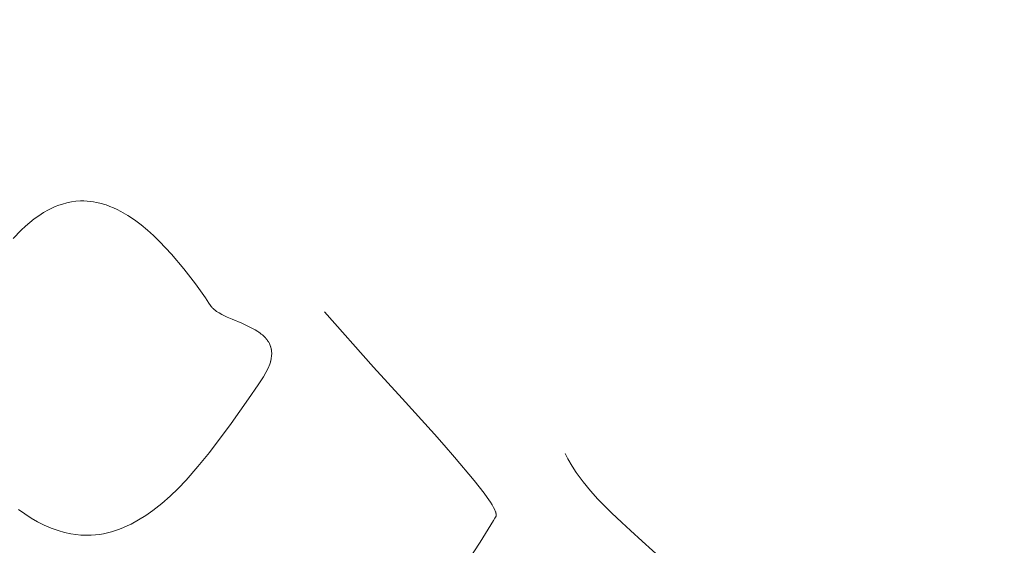
# Model space of a CAD drawing. Units: millimetres. Extents: x 15922 to 64292, y -6793 to 6833.
# Drawn here: x 60418 to 60475, y 952 to 982 of the extents above; entities that cross this region are included whole.
import ezdxf

# ---------------------------------------------------------------- set-up
doc = ezdxf.new("R2010")
doc.units = ezdxf.units.MM
doc.header["$MEASUREMENT"] = 0
doc.layers.add('Layer 1', color=7, linetype='Continuous', lineweight=0)
doc.styles.get("Standard").update_dxf_attribs({"font": 'TT0246M.TTF'})
doc.dimstyles.get("Standard").update_dxf_attribs({"dimtxt": 320, "dimasz": 240, "dimexe": 0.18, "dimexo": 0.0625, "dimgap": 160, "dimtad": 1, "dimdec": 0, "dimlfac": 0.1, "dimrnd": 5, "dimdsep": 46, "dimtxsty": 'Standard', "dimcen": 0, "dimse1": 1, "dimse2": 1, "dimadec": 0, "dimazin": 0, "dimtfac": 1, "dimtdec": 0, "dimtofl": 0, "dimtmove": 1, "dimatfit": 3, "dimfxl": 1, "dimtolj": 1, "dimtzin": 0, "dimarcsym": 0})

# ---------------------------------------------------------------- blocks, each defined once
blk = doc.blocks.new('*D45')
at = {"color": 0, "lineweight": -2, "transparency": 16777216}
blk.add_line((51264.57, 4782.698), (63367.159, 4782.698), dxfattribs=at)
at = {"color": 0, "transparency": 16777216}
for points in [[(51264.57, 4822.698), (51264.57, 4742.698), (51024.57, 4782.698)], [(63367.159, 4822.698), (63367.159, 4742.698), (63607.159, 4782.698)]]:
    blk.add_solid(points, dxfattribs=at)
at = {"layer": 'Defpoints', "color": 0, "transparency": 16777216}
for p in [(63607.159, 4782.698), (51024.57, 312.399), (63607.159, -4419.34)]:
    blk.add_point(p, dxfattribs=at)
at = {"color": 0, "transparency": 16777216, "insert": (57315.865, 5106.781), "char_height": 320, "attachment_point": 5}
blk.add_mtext('\\A1;1260', dxfattribs=at)

msp = doc.modelspace()

# ---------------------------------------------------------------- linework, layer by layer
at = {"layer": 'Layer 1'}
for points in [[(60418.403, 953.989, 0), (60418.76, 953.737, 0), (60419.127, 953.501, 0), (60419.501, 953.286, 0), (60419.882, 953.093, 0), (60420.274, 952.923, 0), (60420.674, 952.776, 0), (60421.036, 952.675, 0), (60421.4, 952.593, 0), (60421.697, 952.55, 0), (60421.988, 952.522, 0), (60422.279, 952.512, 0), (60422.578, 952.516, 0), (60422.816, 952.53, 0), (60423.052, 952.557, 0), (60423.287, 952.596, 0), (60423.519, 952.647, 0), (60423.75, 952.708, 0), (60423.978, 952.778, 0), (60424.204, 952.86, 0), (60424.427, 952.948, 0), (60424.649, 953.048, 0), (60424.869, 953.153, 0), (60425.298, 953.389, 0), (60425.716, 953.651, 0), (60426.123, 953.936, 0), (60426.626, 954.339, 0), (60427.105, 954.761, 0), (60427.569, 955.204, 0), (60428.025, 955.677, 0), (60428.707, 956.448, 0), (60429.364, 957.251, 0), (60430.613, 958.925, 0), (60431.609, 960.348, 0), (60432.153, 961.141, 0), (60432.464, 961.608, 0), (60432.605, 961.846, 0), (60432.736, 962.106, 0), (60432.826, 962.337, 0), (60432.863, 962.448, 0), (60432.871, 962.475, 0), (60432.879, 962.503, 0), (60432.879, 962.503, 0), (60432.879, 962.503, 0), (60432.879, 962.503, 0), (60432.879, 962.505, 0), (60432.88, 962.505, 0), (60432.88, 962.505, 0), (60432.88, 962.505, 0), (60432.88, 962.507, 0), (60432.88, 962.507, 0), (60432.88, 962.507, 0), (60432.88, 962.507, 0), (60432.88, 962.507, 0), (60432.88, 962.509, 0), (60432.88, 962.509, 0), (60432.88, 962.509, 0), (60432.88, 962.509, 0), (60432.88, 962.511, 0), (60432.88, 962.511, 0), (60432.88, 962.511, 0), (60432.88, 962.511, 0), (60432.881, 962.511, 0), (60432.881, 962.512, 0), (60432.88, 962.512, 0), (60432.881, 962.512, 0), (60432.881, 962.512, 0), (60432.881, 962.514, 0), (60432.881, 962.514, 0), (60432.882, 962.514, 0), (60432.881, 962.514, 0), (60432.882, 962.514, 0), (60432.882, 962.516, 0), (60432.882, 962.516, 0), (60432.882, 962.516, 0), (60432.882, 962.516, 0), (60432.882, 962.518, 0), (60432.882, 962.518, 0), (60432.882, 962.518, 0), (60432.882, 962.518, 0), (60432.883, 962.518, 0), (60432.883, 962.52, 0), (60432.883, 962.52, 0), (60432.883, 962.52, 0), (60432.883, 962.52, 0), (60432.883, 962.522, 0), (60432.884, 962.522, 0), (60432.884, 962.522, 0), (60432.884, 962.522, 0), (60432.884, 962.522, 0), (60432.884, 962.524, 0), (60432.884, 962.524, 0), (60432.884, 962.524, 0), (60432.884, 962.524, 0), (60432.884, 962.526, 0), (60432.884, 962.526, 0), (60432.885, 962.526, 0), (60432.885, 962.526, 0), (60432.885, 962.526, 0), (60432.885, 962.528, 0), (60432.885, 962.528, 0), (60432.885, 962.528, 0), (60432.886, 962.528, 0), (60432.886, 962.53, 0), (60432.886, 962.53, 0), (60432.886, 962.53, 0), (60432.893, 962.557, 0), (60432.906, 962.614, 0), (60432.917, 962.671, 0), (60432.932, 962.788, 0), (60432.937, 962.848, 0), (60432.939, 962.911, 0), (60432.939, 962.975, 0), (60432.937, 963.042, 0), (60432.919, 963.173, 0), (60432.919, 963.173, 0), (60432.919, 963.173, 0), (60432.918, 963.173, 0), (60432.918, 963.173, 0), (60432.918, 963.173, 0), (60432.918, 963.173, 0), (60432.918, 963.175, 0), (60432.918, 963.175, 0), (60432.918, 963.175, 0), (60432.918, 963.175, 0), (60432.918, 963.175, 0), (60432.918, 963.175, 0), (60432.918, 963.175, 0), (60432.918, 963.175, 0), (60432.918, 963.177, 0), (60432.918, 963.177, 0), (60432.918, 963.177, 0), (60432.918, 963.177, 0), (60432.918, 963.177, 0), (60432.918, 963.177, 0), (60432.918, 963.177, 0), (60432.918, 963.177, 0), (60432.918, 963.179, 0), (60432.918, 963.179, 0), (60432.918, 963.179, 0), (60432.918, 963.179, 0), (60432.918, 963.179, 0), (60432.918, 963.179, 0), (60432.918, 963.179, 0), (60432.918, 963.179, 0), (60432.918, 963.179, 0), (60432.918, 963.18, 0), (60432.918, 963.18, 0), (60432.917, 963.18, 0), (60432.918, 963.18, 0), (60432.917, 963.18, 0), (60432.917, 963.182, 0), (60432.917, 963.182, 0), (60432.917, 963.182, 0), (60432.917, 963.182, 0), (60432.917, 963.182, 0), (60432.917, 963.182, 0), (60432.917, 963.182, 0), (60432.917, 963.182, 0), (60432.917, 963.182, 0), (60432.917, 963.184, 0), (60432.917, 963.184, 0), (60432.916, 963.184, 0), (60432.917, 963.184, 0), (60432.916, 963.184, 0), (60432.917, 963.184, 0), (60432.916, 963.184, 0), (60432.916, 963.184, 0), (60432.916, 963.186, 0), (60432.916, 963.186, 0), (60432.916, 963.186, 0), (60432.916, 963.186, 0), (60432.916, 963.186, 0), (60432.916, 963.186, 0), (60432.916, 963.186, 0), (60432.916, 963.186, 0), (60432.916, 963.186, 0), (60432.916, 963.188, 0), (60432.916, 963.188, 0), (60432.916, 963.188, 0), (60432.916, 963.188, 0), (60432.916, 963.188, 0), (60432.916, 963.188, 0), (60432.916, 963.188, 0), (60432.916, 963.188, 0), (60432.916, 963.19, 0), (60432.915, 963.19, 0), (60432.916, 963.19, 0), (60432.915, 963.19, 0), (60432.916, 963.19, 0), (60432.916, 963.19, 0), (60432.916, 963.19, 0), (60432.915, 963.19, 0), (60432.915, 963.19, 0), (60432.915, 963.192, 0), (60432.916, 963.192, 0), (60432.915, 963.192, 0), (60432.915, 963.192, 0), (60432.915, 963.192, 0), (60432.915, 963.192, 0), (60432.915, 963.192, 0), (60432.915, 963.192, 0), (60432.915, 963.194, 0), (60432.915, 963.194, 0), (60432.915, 963.194, 0), (60432.914, 963.194, 0), (60432.915, 963.194, 0), (60432.914, 963.194, 0), (60432.914, 963.194, 0), (60432.914, 963.194, 0), (60432.914, 963.194, 0), (60432.914, 963.196, 0), (60432.914, 963.196, 0), (60432.914, 963.196, 0), (60432.914, 963.196, 0), (60432.914, 963.196, 0), (60432.914, 963.196, 0), (60432.914, 963.196, 0), (60432.914, 963.196, 0), (60432.914, 963.198, 0), (60432.914, 963.198, 0), (60432.914, 963.198, 0), (60432.914, 963.198, 0), (60432.914, 963.198, 0), (60432.914, 963.198, 0), (60432.914, 963.198, 0), (60432.914, 963.198, 0), (60432.914, 963.198, 0), (60432.913, 963.2, 0), (60432.914, 963.2, 0), (60432.913, 963.2, 0), (60432.914, 963.2, 0), (60432.914, 963.2, 0), (60432.913, 963.2, 0), (60432.913, 963.2, 0), (60432.914, 963.2, 0), (60432.913, 963.202, 0), (60432.914, 963.202, 0), (60432.913, 963.202, 0), (60432.913, 963.202, 0), (60432.91, 963.216, 0), (60432.91, 963.216, 0), (60432.91, 963.218, 0), (60432.91, 963.218, 0), (60432.91, 963.218, 0), (60432.91, 963.218, 0), (60432.91, 963.218, 0), (60432.91, 963.218, 0), (60432.91, 963.218, 0), (60432.91, 963.218, 0), (60432.91, 963.218, 0), (60432.91, 963.22, 0), (60432.91, 963.22, 0), (60432.91, 963.22, 0), (60432.909, 963.22, 0), (60432.909, 963.22, 0), (60432.909, 963.22, 0), (60432.909, 963.22, 0), (60432.909, 963.22, 0), (60432.909, 963.221, 0), (60432.909, 963.221, 0), (60432.909, 963.221, 0), (60432.909, 963.221, 0), (60432.909, 963.221, 0), (60432.909, 963.221, 0), (60432.908, 963.221, 0), (60432.908, 963.221, 0), (60432.909, 963.221, 0), (60432.909, 963.221, 0), (60432.908, 963.223, 0), (60432.908, 963.223, 0), (60432.908, 963.223, 0), (60432.908, 963.223, 0), (60432.908, 963.223, 0), (60432.908, 963.223, 0), (60432.908, 963.223, 0), (60432.908, 963.223, 0), (60432.908, 963.225, 0), (60432.908, 963.225, 0), (60432.908, 963.225, 0), (60432.908, 963.225, 0), (60432.908, 963.225, 0), (60432.908, 963.225, 0), (60432.908, 963.225, 0), (60432.908, 963.225, 0), (60432.908, 963.225, 0), (60432.908, 963.227, 0), (60432.908, 963.227, 0), (60432.908, 963.227, 0), (60432.908, 963.227, 0), (60432.907, 963.227, 0), (60432.908, 963.227, 0), (60432.908, 963.227, 0), (60432.908, 963.227, 0), (60432.908, 963.227, 0), (60432.907, 963.229, 0), (60432.907, 963.229, 0), (60432.908, 963.229, 0), (60432.907, 963.229, 0), (60432.907, 963.229, 0), (60432.907, 963.229, 0), (60432.907, 963.229, 0), (60432.907, 963.229, 0), (60432.907, 963.229, 0), (60432.907, 963.231, 0), (60432.892, 963.286, 0), (60432.884, 963.313, 0), (60432.884, 963.313, 0), (60432.884, 963.313, 0), (60432.884, 963.315, 0), (60432.884, 963.315, 0), (60432.884, 963.315, 0), (60432.884, 963.315, 0), (60432.884, 963.315, 0), (60432.884, 963.315, 0), (60432.884, 963.315, 0), (60432.883, 963.317, 0), (60432.883, 963.317, 0), (60432.883, 963.317, 0), (60432.883, 963.317, 0), (60432.883, 963.317, 0), (60432.883, 963.317, 0), (60432.883, 963.317, 0), (60432.883, 963.319, 0), (60432.882, 963.319, 0), (60432.882, 963.319, 0), (60432.882, 963.319, 0), (60432.882, 963.319, 0), (60432.882, 963.319, 0), (60432.882, 963.319, 0), (60432.882, 963.319, 0), (60432.882, 963.319, 0), (60432.882, 963.321, 0), (60432.882, 963.321, 0), (60432.88, 963.327, 0), (60432.88, 963.327, 0), (60432.88, 963.327, 0), (60432.88, 963.329, 0), (60432.88, 963.329, 0), (60432.88, 963.329, 0), (60432.88, 963.329, 0), (60432.88, 963.329, 0), (60432.88, 963.329, 0), (60432.88, 963.329, 0), (60432.88, 963.331, 0), (60432.88, 963.331, 0), (60432.88, 963.331, 0), (60432.88, 963.331, 0), (60432.88, 963.331, 0), (60432.879, 963.331, 0), (60432.879, 963.331, 0), (60432.879, 963.331, 0), (60432.879, 963.331, 0), (60432.879, 963.333, 0), (60432.879, 963.333, 0), (60432.879, 963.333, 0), (60432.879, 963.333, 0), (60432.879, 963.333, 0), (60432.879, 963.333, 0), (60432.879, 963.335, 0), (60432.876, 963.341, 0), (60432.856, 963.397, 0), (60432.806, 963.516, 0), (60432.767, 963.583, 0), (60432.765, 963.587, 0), (60432.764, 963.589, 0), (60432.763, 963.589, 0), (60432.763, 963.591, 0), (60432.762, 963.593, 0), (60432.761, 963.593, 0), (60432.761, 963.595, 0), (60432.76, 963.595, 0), (60432.759, 963.596, 0), (60432.759, 963.596, 0), (60432.758, 963.598, 0), (60432.757, 963.598, 0), (60432.757, 963.6, 0), (60432.756, 963.6, 0), (60432.756, 963.602, 0), (60432.755, 963.602, 0), (60432.755, 963.604, 0), (60432.754, 963.604, 0), (60432.754, 963.606, 0), (60432.754, 963.608, 0), (60432.753, 963.608, 0), (60432.752, 963.608, 0), (60432.752, 963.61, 0), (60432.751, 963.612, 0), (60432.75, 963.612, 0), (60432.749, 963.614, 0), (60432.749, 963.614, 0), (60432.748, 963.616, 0), (60432.747, 963.616, 0), (60432.725, 963.649, 0), (60432.714, 963.665, 0), (60432.714, 963.667, 0), (60432.713, 963.667, 0), (60432.713, 963.669, 0), (60432.712, 963.669, 0), (60432.711, 963.671, 0), (60432.711, 963.671, 0), (60432.71, 963.673, 0), (60432.709, 963.673, 0), (60432.708, 963.675, 0), (60432.708, 963.675, 0), (60432.707, 963.677, 0), (60432.706, 963.677, 0), (60432.705, 963.679, 0), (60432.705, 963.679, 0), (60432.704, 963.68, 0), (60432.703, 963.68, 0), (60432.703, 963.682, 0), (60432.702, 963.682, 0), (60432.701, 963.684, 0), (60432.7, 963.684, 0), (60432.699, 963.686, 0), (60432.699, 963.686, 0), (60432.698, 963.688, 0), (60432.697, 963.688, 0), (60432.696, 963.69, 0), (60432.696, 963.69, 0), (60432.695, 963.692, 0), (60432.694, 963.692, 0), (60432.693, 963.694, 0), (60432.693, 963.694, 0), (60432.692, 963.696, 0), (60432.691, 963.696, 0), (60432.691, 963.698, 0), (60432.69, 963.698, 0), (60432.689, 963.7, 0), (60432.688, 963.7, 0), (60432.688, 963.702, 0), (60432.687, 963.702, 0), (60432.686, 963.704, 0), (60432.685, 963.704, 0), (60432.684, 963.706, 0), (60432.684, 963.706, 0), (60432.683, 963.708, 0), (60432.682, 963.71, 0), (60432.681, 963.71, 0), (60432.681, 963.712, 0), (60432.68, 963.712, 0), (60432.679, 963.714, 0), (60432.679, 963.714, 0), (60432.677, 963.714, 0), (60432.677, 963.716, 0), (60432.676, 963.718, 0), (60432.675, 963.718, 0), (60432.675, 963.718, 0), (60432.674, 963.72, 0), (60432.673, 963.721, 0), (60432.672, 963.721, 0), (60432.672, 963.723, 0), (60432.672, 963.723, 0), (60432.671, 963.725, 0), (60432.67, 963.725, 0), (60432.67, 963.725, 0), (60432.669, 963.727, 0), (60432.668, 963.729, 0), (60432.667, 963.729, 0), (60432.666, 963.729, 0), (60432.666, 963.731, 0), (60432.665, 963.733, 0), (60432.664, 963.733, 0), (60432.663, 963.733, 0), (60432.662, 963.735, 0), (60432.662, 963.737, 0), (60432.661, 963.737, 0), (60432.66, 963.737, 0), (60432.659, 963.739, 0), (60432.658, 963.739, 0), (60432.658, 963.741, 0), (60432.657, 963.741, 0), (60432.656, 963.743, 0), (60432.655, 963.745, 0), (60432.63, 963.774, 0), (60432.618, 963.79, 0), (60432.617, 963.79, 0), (60432.616, 963.792, 0), (60432.615, 963.792, 0), (60432.614, 963.794, 0), (60432.613, 963.794, 0), (60432.613, 963.796, 0), (60432.611, 963.796, 0), (60432.611, 963.798, 0), (60432.61, 963.798, 0), (60432.609, 963.8, 0), (60432.608, 963.8, 0), (60432.607, 963.802, 0), (60432.607, 963.802, 0), (60432.606, 963.804, 0), (60432.605, 963.804, 0), (60432.604, 963.805, 0), (60432.603, 963.805, 0), (60432.603, 963.807, 0), (60432.602, 963.807, 0), (60432.601, 963.807, 0), (60432.6, 963.809, 0), (60432.599, 963.811, 0), (60432.599, 963.811, 0), (60432.597, 963.811, 0), (60432.597, 963.813, 0), (60432.595, 963.813, 0), (60432.595, 963.815, 0), (60432.594, 963.815, 0), (60432.593, 963.817, 0), (60432.593, 963.817, 0), (60432.591, 963.819, 0), (60432.59, 963.819, 0), (60432.59, 963.821, 0), (60432.589, 963.821, 0), (60432.589, 963.823, 0), (60432.588, 963.823, 0), (60432.587, 963.825, 0), (60432.586, 963.825, 0), (60432.586, 963.827, 0), (60432.585, 963.827, 0), (60432.584, 963.827, 0), (60432.583, 963.829, 0), (60432.582, 963.829, 0), (60432.581, 963.831, 0), (60432.58, 963.831, 0), (60432.58, 963.833, 0), (60432.578, 963.833, 0), (60432.578, 963.835, 0), (60432.521, 963.893, 0), (60432.463, 963.948, 0), (60432.402, 964.003, 0), (60432.339, 964.055, 0), (60432.272, 964.108, 0), (60432.204, 964.157, 0), (60432.134, 964.206, 0), (60431.99, 964.296, 0), (60431.84, 964.382, 0), (60431.535, 964.538, 0), (60431.228, 964.677, 0), (60430.673, 964.907, 0), (60430.375, 965.034, 0), (60430.221, 965.104, 0), (60430.068, 965.182, 0), (60429.919, 965.268, 0), (60429.846, 965.313, 0), (60429.775, 965.36, 0), (60429.707, 965.411, 0), (60429.64, 965.464, 0), (60429.578, 965.518, 0), (60429.547, 965.548, 0), (60429.517, 965.577, 0), (60429.494, 965.606, 0), (60429.494, 965.606, 0), (60429.494, 965.606, 0), (60429.494, 965.606, 0), (60429.494, 965.606, 0), (60429.494, 965.606, 0), (60429.493, 965.606, 0), (60429.493, 965.606, 0), (60429.493, 965.606, 0), (60429.493, 965.606, 0), (60429.493, 965.606, 0), (60429.493, 965.606, 0), (60429.492, 965.606, 0), (60429.492, 965.608, 0), (60429.492, 965.608, 0), (60429.492, 965.608, 0), (60429.492, 965.608, 0), (60429.492, 965.608, 0), (60429.492, 965.608, 0), (60429.492, 965.608, 0), (60429.492, 965.608, 0), (60429.492, 965.608, 0), (60429.492, 965.608, 0), (60429.491, 965.608, 0), (60429.491, 965.608, 0), (60429.492, 965.608, 0), (60429.491, 965.608, 0), (60429.492, 965.608, 0), (60429.491, 965.608, 0), (60429.49, 965.608, 0), (60429.491, 965.608, 0), (60429.491, 965.61, 0), (60429.491, 965.61, 0), (60429.49, 965.61, 0), (60429.49, 965.61, 0), (60429.49, 965.61, 0), (60429.49, 965.61, 0), (60429.49, 965.61, 0), (60429.49, 965.61, 0), (60429.49, 965.61, 0), (60429.49, 965.61, 0), (60429.49, 965.61, 0), (60429.49, 965.61, 0), (60429.49, 965.61, 0), (60429.49, 965.61, 0), (60429.49, 965.61, 0), (60429.49, 965.61, 0), (60429.489, 965.612, 0), (60429.489, 965.61, 0), (60429.489, 965.612, 0), (60429.489, 965.612, 0), (60429.489, 965.612, 0), (60429.489, 965.612, 0), (60429.489, 965.612, 0), (60429.489, 965.612, 0), (60429.488, 965.612, 0), (60429.488, 965.612, 0), (60429.488, 965.612, 0), (60429.488, 965.612, 0), (60429.488, 965.612, 0), (60429.488, 965.612, 0), (60429.488, 965.612, 0), (60429.488, 965.612, 0), (60429.488, 965.612, 0), (60429.488, 965.614, 0), (60429.488, 965.614, 0), (60429.488, 965.614, 0), (60429.487, 965.614, 0), (60429.487, 965.614, 0), (60429.487, 965.614, 0), (60429.487, 965.614, 0), (60429.487, 965.614, 0), (60429.487, 965.614, 0), (60429.487, 965.614, 0), (60429.487, 965.614, 0), (60429.487, 965.614, 0), (60429.486, 965.614, 0), (60429.486, 965.614, 0), (60429.486, 965.614, 0), (60429.486, 965.614, 0), (60429.486, 965.614, 0), (60429.486, 965.616, 0), (60429.486, 965.616, 0), (60429.486, 965.616, 0), (60429.486, 965.616, 0), (60429.486, 965.616, 0), (60429.486, 965.616, 0), (60429.486, 965.616, 0), (60429.485, 965.616, 0), (60429.485, 965.616, 0), (60429.485, 965.616, 0), (60429.486, 965.616, 0), (60429.485, 965.616, 0), (60429.485, 965.616, 0), (60429.485, 965.616, 0), (60429.484, 965.616, 0), (60429.485, 965.616, 0), (60429.485, 965.616, 0), (60429.484, 965.616, 0), (60429.484, 965.618, 0), (60429.484, 965.618, 0), (60429.484, 965.618, 0), (60429.484, 965.618, 0), (60429.484, 965.618, 0), (60429.484, 965.618, 0), (60429.484, 965.618, 0), (60429.484, 965.618, 0), (60429.484, 965.618, 0), (60429.484, 965.618, 0), (60429.483, 965.618, 0), (60429.483, 965.618, 0), (60429.483, 965.618, 0), (60429.484, 965.618, 0), (60429.483, 965.618, 0), (60429.483, 965.62, 0), (60429.482, 965.62, 0), (60429.483, 965.62, 0), (60429.482, 965.62, 0), (60429.483, 965.62, 0), (60429.482, 965.62, 0), (60429.482, 965.62, 0), (60429.482, 965.62, 0), (60429.482, 965.62, 0), (60429.482, 965.62, 0), (60429.482, 965.62, 0), (60429.482, 965.62, 0), (60429.482, 965.62, 0), (60429.482, 965.62, 0), (60429.481, 965.62, 0), (60429.482, 965.62, 0), (60429.482, 965.62, 0), (60429.482, 965.62, 0), (60429.481, 965.622, 0), (60429.481, 965.622, 0), (60429.481, 965.622, 0), (60429.481, 965.622, 0), (60429.481, 965.622, 0), (60429.481, 965.622, 0), (60429.481, 965.622, 0), (60429.481, 965.622, 0), (60429.48, 965.622, 0), (60429.48, 965.622, 0), (60429.48, 965.622, 0), (60429.48, 965.622, 0), (60429.48, 965.622, 0), (60429.48, 965.622, 0), (60429.48, 965.622, 0), (60429.48, 965.622, 0), (60429.48, 965.624, 0), (60429.48, 965.624, 0), (60429.48, 965.624, 0), (60429.48, 965.624, 0), (60429.48, 965.624, 0), (60429.479, 965.624, 0), (60429.479, 965.624, 0), (60429.479, 965.624, 0), (60429.479, 965.624, 0), (60429.479, 965.624, 0), (60429.479, 965.624, 0), (60429.479, 965.624, 0), (60429.479, 965.624, 0), (60429.479, 965.624, 0), (60429.479, 965.624, 0), (60429.478, 965.624, 0), (60429.478, 965.624, 0), (60429.478, 965.626, 0), (60429.478, 965.626, 0), (60429.478, 965.626, 0), (60429.478, 965.626, 0), (60429.478, 965.626, 0), (60429.478, 965.626, 0), (60429.478, 965.626, 0), (60429.478, 965.626, 0), (60429.478, 965.626, 0), (60429.477, 965.626, 0), (60429.478, 965.626, 0), (60429.477, 965.626, 0), (60429.477, 965.626, 0), (60429.477, 965.626, 0), (60429.477, 965.626, 0), (60429.477, 965.626, 0), (60429.477, 965.628, 0), (60429.476, 965.628, 0), (60429.477, 965.628, 0), (60429.477, 965.628, 0), (60429.476, 965.628, 0), (60429.476, 965.628, 0), (60429.476, 965.628, 0), (60429.476, 965.628, 0), (60429.476, 965.628, 0), (60429.476, 965.628, 0), (60429.476, 965.628, 0), (60429.476, 965.628, 0), (60429.476, 965.628, 0), (60429.476, 965.628, 0), (60429.476, 965.628, 0), (60429.476, 965.628, 0), (60429.475, 965.628, 0), (60429.475, 965.63, 0), (60429.476, 965.63, 0), (60429.475, 965.63, 0), (60429.475, 965.63, 0), (60429.475, 965.63, 0), (60429.474, 965.63, 0), (60429.474, 965.63, 0), (60429.474, 965.63, 0), (60429.474, 965.63, 0), (60429.474, 965.63, 0), (60429.474, 965.63, 0), (60429.474, 965.63, 0), (60429.474, 965.63, 0), (60429.474, 965.63, 0), (60429.474, 965.63, 0), (60429.474, 965.63, 0), (60429.474, 965.63, 0), (60429.474, 965.632, 0), (60429.474, 965.632, 0), (60429.474, 965.632, 0), (60429.474, 965.632, 0), (60429.474, 965.632, 0), (60429.473, 965.632, 0), (60429.473, 965.632, 0), (60429.473, 965.632, 0), (60429.473, 965.632, 0), (60429.473, 965.632, 0), (60429.473, 965.632, 0), (60429.472, 965.632, 0), (60429.472, 965.632, 0), (60429.472, 965.632, 0), (60429.472, 965.632, 0), (60429.472, 965.632, 0), (60429.472, 965.634, 0), (60429.472, 965.634, 0), (60429.472, 965.634, 0), (60429.472, 965.634, 0), (60429.472, 965.634, 0), (60429.472, 965.634, 0), (60429.472, 965.634, 0), (60429.472, 965.634, 0), (60429.471, 965.634, 0), (60429.471, 965.634, 0), (60429.471, 965.634, 0), (60429.471, 965.634, 0), (60429.471, 965.634, 0), (60429.471, 965.634, 0), (60429.47, 965.634, 0), (60429.471, 965.634, 0), (60429.47, 965.636, 0), (60429.471, 965.636, 0), (60429.47, 965.636, 0), (60429.47, 965.636, 0), (60429.47, 965.636, 0), (60429.47, 965.636, 0), (60429.47, 965.636, 0), (60429.47, 965.636, 0), (60429.47, 965.636, 0), (60429.425, 965.698, 0), (60429.339, 965.823, 0), (60429.13, 966.13, 0), (60428.555, 966.936, 0), (60427.89, 967.804, 0), (60427.195, 968.636, 0), (60426.505, 969.37, 0), (60426.162, 969.704, 0), (60425.806, 970.024, 0), (60425.441, 970.327, 0), (60425.064, 970.606, 0), (60424.676, 970.864, 0), (60424.277, 971.095, 0), (60424.072, 971.198, 0), (60423.865, 971.296, 0), (60423.654, 971.384, 0), (60423.44, 971.464, 0), (60423.073, 971.569, 0), (60422.889, 971.612, 0), (60422.701, 971.647, 0), (60422.517, 971.671, 0), (60422.336, 971.686, 0), (60422.152, 971.694, 0), (60421.967, 971.694, 0), (60421.699, 971.675, 0), (60421.44, 971.639, 0), (60421.183, 971.589, 0), (60420.92, 971.518, 0), (60420.713, 971.446, 0), (60420.514, 971.368, 0), (60420.318, 971.282, 0), (60420.119, 971.184, 0), (60419.841, 971.024, 0), (60419.572, 970.85, 0), (60419.308, 970.663, 0), (60419.051, 970.462, 0), (60418.8, 970.249, 0), (60418.557, 970.024, 0), (60418.088, 969.546, 0)], [(60443.454, 949.893, 0), (60444.907, 952.114, 0), (60445.518, 953.106, 0), (60445.674, 953.356, 0), (60445.753, 953.485, 0), (60445.82, 953.61, 0), (60445.82, 953.61, 0), (60445.82, 953.61, 0), (60445.82, 953.61, 0), (60445.82, 953.61, 0), (60445.82, 953.61, 0), (60445.82, 953.61, 0), (60445.82, 953.612, 0), (60445.82, 953.612, 0), (60445.82, 953.612, 0), (60445.82, 953.612, 0), (60445.82, 953.612, 0), (60445.82, 953.612, 0), (60445.82, 953.612, 0), (60445.82, 953.612, 0), (60445.82, 953.612, 0), (60445.82, 953.612, 0), (60445.82, 953.612, 0), (60445.82, 953.612, 0), (60445.82, 953.612, 0), (60445.82, 953.612, 0), (60445.82, 953.614, 0), (60445.821, 953.614, 0), (60445.821, 953.614, 0), (60445.821, 953.616, 0), (60445.821, 953.616, 0), (60445.821, 953.616, 0), (60445.821, 953.616, 0), (60445.821, 953.616, 0), (60445.821, 953.616, 0), (60445.821, 953.616, 0), (60445.821, 953.616, 0), (60445.821, 953.616, 0), (60445.821, 953.616, 0), (60445.821, 953.616, 0), (60445.821, 953.616, 0), (60445.821, 953.616, 0), (60445.821, 953.616, 0), (60445.821, 953.616, 0), (60445.821, 953.618, 0), (60445.821, 953.618, 0), (60445.822, 953.618, 0), (60445.821, 953.618, 0), (60445.821, 953.618, 0), (60445.821, 953.618, 0), (60445.822, 953.618, 0), (60445.821, 953.618, 0), (60445.822, 953.618, 0), (60445.821, 953.618, 0), (60445.821, 953.618, 0), (60445.822, 953.618, 0), (60445.822, 953.618, 0), (60445.821, 953.618, 0), (60445.822, 953.62, 0), (60445.822, 953.618, 0), (60445.822, 953.62, 0), (60445.822, 953.62, 0), (60445.821, 953.62, 0), (60445.822, 953.62, 0), (60445.822, 953.62, 0), (60445.822, 953.62, 0), (60445.822, 953.62, 0), (60445.822, 953.622, 0), (60445.822, 953.622, 0), (60445.822, 953.622, 0), (60445.822, 953.622, 0), (60445.822, 953.622, 0), (60445.822, 953.622, 0), (60445.822, 953.622, 0), (60445.822, 953.622, 0), (60445.822, 953.622, 0), (60445.822, 953.622, 0), (60445.822, 953.622, 0), (60445.822, 953.622, 0), (60445.822, 953.622, 0), (60445.822, 953.622, 0), (60445.822, 953.622, 0), (60445.822, 953.624, 0), (60445.822, 953.624, 0), (60445.822, 953.624, 0), (60445.822, 953.624, 0), (60445.822, 953.624, 0), (60445.822, 953.624, 0), (60445.822, 953.624, 0), (60445.822, 953.624, 0), (60445.822, 953.624, 0), (60445.822, 953.624, 0), (60445.822, 953.624, 0), (60445.822, 953.624, 0), (60445.822, 953.624, 0), (60445.822, 953.624, 0), (60445.822, 953.624, 0), (60445.822, 953.624, 0), (60445.822, 953.626, 0), (60445.822, 953.626, 0), (60445.822, 953.626, 0), (60445.822, 953.626, 0), (60445.822, 953.626, 0), (60445.822, 953.626, 0), (60445.823, 953.626, 0), (60445.823, 953.626, 0), (60445.823, 953.626, 0), (60445.823, 953.628, 0), (60445.823, 953.628, 0), (60445.823, 953.628, 0), (60445.823, 953.628, 0), (60445.823, 953.628, 0), (60445.823, 953.628, 0), (60445.823, 953.628, 0), (60445.823, 953.628, 0), (60445.823, 953.628, 0), (60445.823, 953.628, 0), (60445.823, 953.628, 0), (60445.823, 953.628, 0), (60445.823, 953.628, 0), (60445.823, 953.628, 0), (60445.823, 953.628, 0), (60445.823, 953.63, 0), (60445.823, 953.63, 0), (60445.823, 953.63, 0), (60445.823, 953.63, 0), (60445.823, 953.63, 0), (60445.823, 953.63, 0), (60445.823, 953.63, 0), (60445.823, 953.63, 0), (60445.823, 953.63, 0), (60445.823, 953.63, 0), (60445.824, 953.63, 0), (60445.824, 953.632, 0), (60445.823, 953.632, 0), (60445.823, 953.632, 0), (60445.823, 953.632, 0), (60445.823, 953.632, 0), (60445.824, 953.632, 0), (60445.824, 953.632, 0), (60445.823, 953.632, 0), (60445.823, 953.632, 0), (60445.824, 953.632, 0), (60445.824, 953.632, 0), (60445.823, 953.632, 0), (60445.824, 953.632, 0), (60445.823, 953.632, 0), (60445.824, 953.632, 0), (60445.824, 953.632, 0), (60445.824, 953.632, 0), (60445.824, 953.632, 0), (60445.824, 953.634, 0), (60445.824, 953.634, 0), (60445.824, 953.634, 0), (60445.824, 953.634, 0), (60445.824, 953.634, 0), (60445.824, 953.634, 0), (60445.824, 953.634, 0), (60445.824, 953.634, 0), (60445.824, 953.634, 0), (60445.824, 953.634, 0), (60445.824, 953.634, 0), (60445.824, 953.634, 0), (60445.824, 953.634, 0), (60445.824, 953.634, 0), (60445.824, 953.634, 0), (60445.824, 953.636, 0), (60445.824, 953.636, 0), (60445.824, 953.636, 0), (60445.824, 953.636, 0), (60445.824, 953.636, 0), (60445.824, 953.636, 0), (60445.824, 953.636, 0), (60445.824, 953.636, 0), (60445.824, 953.636, 0), (60445.824, 953.636, 0), (60445.824, 953.636, 0), (60445.824, 953.636, 0), (60445.824, 953.636, 0), (60445.824, 953.636, 0), (60445.824, 953.636, 0), (60445.824, 953.636, 0), (60445.824, 953.636, 0), (60445.824, 953.636, 0), (60445.824, 953.636, 0), (60445.824, 953.636, 0), (60445.824, 953.637, 0), (60445.824, 953.637, 0), (60445.824, 953.637, 0), (60445.824, 953.637, 0), (60445.824, 953.637, 0), (60445.824, 953.637, 0), (60445.824, 953.637, 0), (60445.824, 953.637, 0), (60445.824, 953.637, 0), (60445.824, 953.637, 0), (60445.824, 953.637, 0), (60445.824, 953.637, 0), (60445.824, 953.637, 0), (60445.824, 953.637, 0), (60445.824, 953.637, 0), (60445.824, 953.639, 0), (60445.824, 953.639, 0), (60445.825, 953.639, 0), (60445.824, 953.639, 0), (60445.824, 953.639, 0), (60445.824, 953.639, 0), (60445.824, 953.639, 0), (60445.824, 953.639, 0), (60445.824, 953.639, 0), (60445.824, 953.639, 0), (60445.824, 953.639, 0), (60445.824, 953.639, 0), (60445.824, 953.639, 0), (60445.824, 953.639, 0), (60445.825, 953.639, 0), (60445.824, 953.639, 0), (60445.824, 953.639, 0), (60445.824, 953.639, 0), (60445.824, 953.639, 0), (60445.825, 953.641, 0), (60445.824, 953.641, 0), (60445.824, 953.641, 0), (60445.825, 953.641, 0), (60445.825, 953.641, 0), (60445.824, 953.641, 0), (60445.824, 953.641, 0), (60445.824, 953.641, 0), (60445.825, 953.641, 0), (60445.825, 953.641, 0), (60445.824, 953.641, 0), (60445.824, 953.641, 0), (60445.825, 953.641, 0), (60445.825, 953.641, 0), (60445.825, 953.641, 0), (60445.825, 953.641, 0), (60445.825, 953.643, 0), (60445.825, 953.643, 0), (60445.825, 953.643, 0), (60445.825, 953.643, 0), (60445.825, 953.643, 0), (60445.825, 953.643, 0), (60445.825, 953.643, 0), (60445.825, 953.643, 0), (60445.825, 953.643, 0), (60445.825, 953.643, 0), (60445.825, 953.643, 0), (60445.825, 953.643, 0), (60445.825, 953.643, 0), (60445.825, 953.643, 0), (60445.825, 953.643, 0), (60445.825, 953.643, 0), (60445.825, 953.643, 0), (60445.825, 953.643, 0), (60445.825, 953.645, 0), (60445.825, 953.645, 0), (60445.825, 953.645, 0), (60445.825, 953.645, 0), (60445.825, 953.645, 0), (60445.825, 953.645, 0), (60445.825, 953.645, 0), (60445.825, 953.645, 0), (60445.825, 953.645, 0), (60445.825, 953.645, 0), (60445.825, 953.645, 0), (60445.825, 953.645, 0), (60445.825, 953.645, 0), (60445.825, 953.645, 0), (60445.825, 953.645, 0), (60445.825, 953.645, 0), (60445.826, 953.645, 0), (60445.825, 953.647, 0), (60445.825, 953.647, 0), (60445.825, 953.647, 0), (60445.825, 953.647, 0), (60445.825, 953.647, 0), (60445.825, 953.647, 0), (60445.825, 953.647, 0), (60445.826, 953.647, 0), (60445.825, 953.647, 0), (60445.825, 953.647, 0), (60445.825, 953.647, 0), (60445.825, 953.647, 0), (60445.826, 953.647, 0), (60445.826, 953.647, 0), (60445.825, 953.647, 0), (60445.825, 953.647, 0), (60445.826, 953.647, 0), (60445.825, 953.649, 0), (60445.826, 953.649, 0), (60445.825, 953.649, 0), (60445.825, 953.649, 0), (60445.825, 953.649, 0), (60445.826, 953.649, 0), (60445.826, 953.649, 0), (60445.825, 953.649, 0), (60445.826, 953.649, 0), (60445.825, 953.649, 0), (60445.826, 953.649, 0), (60445.826, 953.649, 0), (60445.825, 953.649, 0), (60445.826, 953.649, 0), (60445.825, 953.649, 0), (60445.826, 953.649, 0), (60445.826, 953.651, 0), (60445.826, 953.651, 0), (60445.826, 953.651, 0), (60445.826, 953.651, 0), (60445.826, 953.651, 0), (60445.826, 953.651, 0), (60445.826, 953.651, 0), (60445.826, 953.651, 0), (60445.826, 953.651, 0), (60445.826, 953.651, 0), (60445.826, 953.651, 0), (60445.826, 953.651, 0), (60445.826, 953.651, 0), (60445.826, 953.651, 0), (60445.826, 953.651, 0), (60445.826, 953.651, 0), (60445.826, 953.651, 0), (60445.826, 953.651, 0), (60445.826, 953.651, 0), (60445.826, 953.653, 0), (60445.826, 953.653, 0), (60445.826, 953.653, 0), (60445.826, 953.653, 0), (60445.826, 953.653, 0), (60445.826, 953.653, 0), (60445.826, 953.653, 0), (60445.826, 953.653, 0), (60445.826, 953.653, 0), (60445.826, 953.653, 0), (60445.826, 953.653, 0), (60445.826, 953.653, 0), (60445.826, 953.653, 0), (60445.826, 953.653, 0), (60445.826, 953.655, 0), (60445.826, 953.655, 0), (60445.826, 953.655, 0), (60445.826, 953.655, 0), (60445.826, 953.655, 0), (60445.826, 953.655, 0), (60445.826, 953.655, 0), (60445.826, 953.655, 0), (60445.826, 953.655, 0), (60445.826, 953.655, 0), (60445.826, 953.655, 0), (60445.826, 953.655, 0), (60445.826, 953.655, 0), (60445.826, 953.655, 0), (60445.826, 953.655, 0), (60445.826, 953.655, 0), (60445.826, 953.655, 0), (60445.826, 953.655, 0), (60445.826, 953.657, 0), (60445.826, 953.657, 0), (60445.826, 953.657, 0), (60445.826, 953.657, 0), (60445.826, 953.657, 0), (60445.826, 953.657, 0), (60445.826, 953.657, 0), (60445.826, 953.657, 0), (60445.826, 953.657, 0), (60445.826, 953.657, 0), (60445.826, 953.657, 0), (60445.826, 953.657, 0), (60445.826, 953.657, 0), (60445.826, 953.657, 0), (60445.826, 953.657, 0), (60445.826, 953.657, 0), (60445.826, 953.657, 0), (60445.826, 953.659, 0), (60445.826, 953.659, 0), (60445.826, 953.659, 0), (60445.826, 953.659, 0), (60445.826, 953.659, 0), (60445.826, 953.659, 0), (60445.826, 953.659, 0), (60445.826, 953.659, 0), (60445.826, 953.659, 0), (60445.826, 953.659, 0), (60445.826, 953.659, 0), (60445.826, 953.659, 0), (60445.826, 953.659, 0), (60445.826, 953.659, 0), (60445.826, 953.659, 0), (60445.826, 953.659, 0), (60445.826, 953.659, 0), (60445.826, 953.659, 0), (60445.826, 953.659, 0), (60445.826, 953.659, 0), (60445.826, 953.661, 0), (60445.826, 953.661, 0), (60445.826, 953.661, 0), (60445.826, 953.661, 0), (60445.826, 953.661, 0), (60445.826, 953.661, 0), (60445.826, 953.661, 0), (60445.826, 953.661, 0), (60445.826, 953.661, 0), (60445.826, 953.661, 0), (60445.826, 953.661, 0), (60445.826, 953.661, 0), (60445.826, 953.661, 0), (60445.826, 953.661, 0), (60445.826, 953.661, 0), (60445.826, 953.663, 0), (60445.826, 953.661, 0), (60445.826, 953.663, 0), (60445.826, 953.663, 0), (60445.826, 953.663, 0), (60445.826, 953.663, 0), (60445.827, 953.663, 0), (60445.826, 953.663, 0), (60445.826, 953.663, 0), (60445.826, 953.663, 0), (60445.826, 953.663, 0), (60445.826, 953.663, 0), (60445.826, 953.663, 0), (60445.826, 953.663, 0), (60445.826, 953.663, 0), (60445.826, 953.663, 0), (60445.826, 953.663, 0), (60445.826, 953.663, 0), (60445.826, 953.663, 0), (60445.826, 953.663, 0), (60445.827, 953.665, 0), (60445.826, 953.665, 0), (60445.826, 953.665, 0), (60445.826, 953.665, 0), (60445.826, 953.665, 0), (60445.826, 953.665, 0), (60445.826, 953.665, 0), (60445.826, 953.665, 0), (60445.826, 953.665, 0), (60445.826, 953.665, 0), (60445.826, 953.665, 0), (60445.826, 953.665, 0), (60445.826, 953.665, 0), (60445.827, 953.665, 0), (60445.826, 953.665, 0), (60445.826, 953.665, 0), (60445.826, 953.667, 0), (60445.826, 953.667, 0), (60445.826, 953.667, 0), (60445.826, 953.667, 0), (60445.826, 953.667, 0), (60445.826, 953.667, 0), (60445.826, 953.667, 0), (60445.827, 953.667, 0), (60445.826, 953.667, 0), (60445.826, 953.667, 0), (60445.826, 953.667, 0), (60445.827, 953.667, 0), (60445.826, 953.667, 0), (60445.826, 953.667, 0), (60445.826, 953.667, 0), (60445.827, 953.667, 0), (60445.826, 953.667, 0), (60445.826, 953.667, 0), (60445.827, 953.667, 0), (60445.826, 953.669, 0), (60445.826, 953.669, 0), (60445.827, 953.669, 0), (60445.826, 953.669, 0), (60445.827, 953.669, 0), (60445.826, 953.669, 0), (60445.827, 953.669, 0), (60445.826, 953.669, 0), (60445.826, 953.669, 0), (60445.826, 953.669, 0), (60445.826, 953.669, 0), (60445.827, 953.669, 0), (60445.827, 953.669, 0), (60445.827, 953.669, 0), (60445.826, 953.669, 0), (60445.826, 953.669, 0), (60445.827, 953.669, 0), (60445.826, 953.671, 0), (60445.826, 953.671, 0), (60445.826, 953.671, 0), (60445.826, 953.671, 0), (60445.826, 953.671, 0), (60445.826, 953.671, 0), (60445.827, 953.671, 0), (60445.826, 953.671, 0), (60445.826, 953.671, 0), (60445.826, 953.671, 0), (60445.827, 953.671, 0), (60445.826, 953.671, 0), (60445.826, 953.671, 0), (60445.827, 953.671, 0), (60445.826, 953.671, 0), (60445.826, 953.671, 0), (60445.827, 953.671, 0), (60445.827, 953.673, 0), (60445.827, 953.673, 0), (60445.826, 953.673, 0), (60445.827, 953.673, 0), (60445.826, 953.673, 0), (60445.826, 953.673, 0), (60445.827, 953.673, 0), (60445.827, 953.673, 0), (60445.827, 953.673, 0), (60445.827, 953.673, 0), (60445.826, 953.675, 0), (60445.827, 953.675, 0), (60445.827, 953.675, 0), (60445.826, 953.675, 0), (60445.826, 953.675, 0), (60445.826, 953.675, 0), (60445.826, 953.675, 0), (60445.827, 953.675, 0), (60445.827, 953.675, 0), (60445.827, 953.675, 0), (60445.827, 953.675, 0), (60445.827, 953.675, 0), (60445.827, 953.675, 0), (60445.827, 953.675, 0), (60445.826, 953.675, 0), (60445.826, 953.675, 0), (60445.826, 953.675, 0), (60445.827, 953.675, 0), (60445.827, 953.675, 0), (60445.827, 953.675, 0), (60445.827, 953.677, 0), (60445.827, 953.677, 0), (60445.827, 953.677, 0), (60445.826, 953.677, 0), (60445.827, 953.677, 0), (60445.826, 953.677, 0), (60445.826, 953.677, 0), (60445.827, 953.677, 0), (60445.826, 953.677, 0), (60445.827, 953.677, 0), (60445.827, 953.677, 0), (60445.826, 953.677, 0), (60445.827, 953.677, 0), (60445.827, 953.677, 0), (60445.827, 953.677, 0), (60445.827, 953.677, 0), (60445.827, 953.677, 0), (60445.827, 953.679, 0), (60445.826, 953.679, 0), (60445.826, 953.679, 0), (60445.826, 953.679, 0), (60445.826, 953.679, 0), (60445.827, 953.679, 0), (60445.827, 953.679, 0), (60445.827, 953.679, 0), (60445.827, 953.679, 0), (60445.827, 953.679, 0), (60445.827, 953.679, 0), (60445.827, 953.679, 0), (60445.827, 953.679, 0), (60445.826, 953.679, 0), (60445.826, 953.679, 0), (60445.826, 953.679, 0), (60445.827, 953.679, 0), (60445.827, 953.679, 0), (60445.827, 953.679, 0), (60445.827, 953.679, 0), (60445.827, 953.68, 0), (60445.827, 953.68, 0), (60445.827, 953.68, 0), (60445.827, 953.68, 0), (60445.827, 953.68, 0), (60445.827, 953.68, 0), (60445.826, 953.68, 0), (60445.826, 953.68, 0), (60445.827, 953.68, 0), (60445.826, 953.68, 0), (60445.827, 953.68, 0), (60445.827, 953.68, 0), (60445.827, 953.68, 0), (60445.826, 953.68, 0), (60445.827, 953.68, 0), (60445.826, 953.68, 0), (60445.827, 953.682, 0), (60445.826, 953.682, 0), (60445.827, 953.682, 0), (60445.827, 953.682, 0), (60445.827, 953.682, 0), (60445.826, 953.682, 0), (60445.827, 953.682, 0), (60445.826, 953.682, 0), (60445.827, 953.682, 0), (60445.827, 953.682, 0), (60445.826, 953.682, 0), (60445.827, 953.682, 0), (60445.826, 953.682, 0), (60445.827, 953.682, 0), (60445.827, 953.682, 0), (60445.826, 953.682, 0), (60445.827, 953.682, 0), (60445.827, 953.682, 0), (60445.827, 953.684, 0), (60445.827, 953.684, 0), (60445.827, 953.684, 0), (60445.827, 953.684, 0), (60445.827, 953.686, 0), (60445.826, 953.686, 0), (60445.826, 953.686, 0), (60445.827, 953.686, 0), (60445.826, 953.686, 0), (60445.826, 953.686, 0), (60445.827, 953.686, 0), (60445.827, 953.686, 0), (60445.827, 953.686, 0), (60445.827, 953.686, 0), (60445.827, 953.686, 0), (60445.827, 953.686, 0), (60445.826, 953.686, 0), (60445.827, 953.686, 0), (60445.826, 953.686, 0), (60445.826, 953.686, 0), (60445.826, 953.686, 0), (60445.826, 953.686, 0), (60445.826, 953.688, 0), (60445.826, 953.686, 0), (60445.827, 953.688, 0), (60445.826, 953.688, 0), (60445.827, 953.688, 0), (60445.826, 953.688, 0), (60445.826, 953.688, 0), (60445.826, 953.688, 0), (60445.826, 953.688, 0), (60445.826, 953.688, 0), (60445.826, 953.688, 0), (60445.827, 953.688, 0), (60445.826, 953.688, 0), (60445.826, 953.688, 0), (60445.826, 953.688, 0), (60445.827, 953.688, 0), (60445.826, 953.688, 0), (60445.826, 953.688, 0), (60445.826, 953.69, 0), (60445.826, 953.69, 0), (60445.826, 953.69, 0), (60445.826, 953.69, 0), (60445.826, 953.69, 0), (60445.827, 953.69, 0), (60445.826, 953.69, 0), (60445.826, 953.69, 0), (60445.826, 953.69, 0), (60445.826, 953.69, 0), (60445.826, 953.69, 0), (60445.826, 953.69, 0), (60445.826, 953.69, 0), (60445.826, 953.69, 0), (60445.826, 953.69, 0), (60445.826, 953.69, 0), (60445.826, 953.69, 0), (60445.826, 953.692, 0), (60445.826, 953.692, 0), (60445.826, 953.692, 0), (60445.826, 953.692, 0), (60445.826, 953.692, 0), (60445.826, 953.692, 0), (60445.826, 953.692, 0), (60445.826, 953.692, 0), (60445.826, 953.692, 0), (60445.826, 953.692, 0), (60445.827, 953.692, 0), (60445.827, 953.692, 0), (60445.826, 953.692, 0), (60445.826, 953.692, 0), (60445.826, 953.692, 0), (60445.826, 953.692, 0), (60445.826, 953.692, 0), (60445.826, 953.692, 0), (60445.826, 953.694, 0), (60445.826, 953.694, 0), (60445.826, 953.694, 0), (60445.826, 953.694, 0), (60445.826, 953.694, 0), (60445.826, 953.694, 0), (60445.826, 953.694, 0), (60445.827, 953.694, 0), (60445.826, 953.694, 0), (60445.826, 953.694, 0), (60445.826, 953.694, 0), (60445.826, 953.694, 0), (60445.826, 953.694, 0), (60445.826, 953.694, 0), (60445.826, 953.694, 0), (60445.826, 953.694, 0), (60445.826, 953.694, 0), (60445.826, 953.694, 0), (60445.826, 953.694, 0), (60445.824, 953.721, 0), (60445.824, 953.721, 0), (60445.824, 953.721, 0), (60445.824, 953.721, 0), (60445.824, 953.721, 0), (60445.824, 953.723, 0), (60445.824, 953.723, 0), (60445.824, 953.723, 0), (60445.824, 953.723, 0), (60445.824, 953.723, 0), (60445.824, 953.723, 0), (60445.824, 953.723, 0), (60445.824, 953.723, 0), (60445.824, 953.723, 0), (60445.824, 953.723, 0), (60445.824, 953.723, 0), (60445.824, 953.723, 0), (60445.824, 953.723, 0), (60445.824, 953.725, 0), (60445.824, 953.725, 0), (60445.824, 953.725, 0), (60445.824, 953.725, 0), (60445.824, 953.725, 0), (60445.823, 953.725, 0), (60445.824, 953.725, 0), (60445.824, 953.725, 0), (60445.824, 953.725, 0), (60445.824, 953.725, 0), (60445.824, 953.725, 0), (60445.823, 953.725, 0), (60445.823, 953.725, 0), (60445.824, 953.725, 0), (60445.824, 953.725, 0), (60445.823, 953.725, 0), (60445.824, 953.725, 0), (60445.823, 953.725, 0), (60445.823, 953.725, 0), (60445.823, 953.727, 0), (60445.823, 953.727, 0), (60445.823, 953.727, 0), (60445.823, 953.727, 0), (60445.823, 953.727, 0), (60445.823, 953.727, 0), (60445.824, 953.727, 0), (60445.823, 953.727, 0), (60445.823, 953.727, 0), (60445.823, 953.727, 0), (60445.823, 953.727, 0), (60445.823, 953.727, 0), (60445.823, 953.727, 0), (60445.823, 953.727, 0), (60445.823, 953.727, 0), (60445.823, 953.729, 0), (60445.823, 953.729, 0), (60445.823, 953.729, 0), (60445.823, 953.729, 0), (60445.823, 953.729, 0), (60445.823, 953.729, 0), (60445.823, 953.729, 0), (60445.823, 953.729, 0), (60445.823, 953.729, 0), (60445.823, 953.729, 0), (60445.823, 953.729, 0), (60445.823, 953.729, 0), (60445.823, 953.729, 0), (60445.823, 953.729, 0), (60445.823, 953.729, 0), (60445.823, 953.729, 0), (60445.823, 953.729, 0), (60445.823, 953.731, 0), (60445.823, 953.731, 0), (60445.823, 953.731, 0), (60445.822, 953.731, 0), (60445.822, 953.731, 0), (60445.822, 953.731, 0), (60445.823, 953.731, 0), (60445.822, 953.731, 0), (60445.822, 953.731, 0), (60445.822, 953.733, 0), (60445.822, 953.733, 0), (60445.822, 953.733, 0), (60445.822, 953.733, 0), (60445.822, 953.733, 0), (60445.822, 953.733, 0), (60445.822, 953.733, 0), (60445.822, 953.733, 0), (60445.822, 953.733, 0), (60445.822, 953.733, 0), (60445.822, 953.733, 0), (60445.822, 953.733, 0), (60445.822, 953.733, 0), (60445.822, 953.733, 0), (60445.822, 953.733, 0), (60445.822, 953.733, 0), (60445.822, 953.735, 0), (60445.822, 953.735, 0), (60445.822, 953.735, 0), (60445.822, 953.735, 0), (60445.822, 953.735, 0), (60445.822, 953.735, 0), (60445.822, 953.737, 0), (60445.822, 953.737, 0), (60445.822, 953.737, 0), (60445.822, 953.737, 0), (60445.822, 953.737, 0), (60445.822, 953.737, 0), (60445.822, 953.737, 0), (60445.822, 953.737, 0), (60445.822, 953.737, 0), (60445.822, 953.737, 0), (60445.822, 953.737, 0), (60445.822, 953.737, 0), (60445.822, 953.737, 0), (60445.822, 953.737, 0), (60445.822, 953.737, 0), (60445.822, 953.737, 0), (60445.822, 953.737, 0), (60445.822, 953.737, 0), (60445.822, 953.737, 0), (60445.822, 953.737, 0), (60445.822, 953.739, 0), (60445.822, 953.739, 0), (60445.822, 953.739, 0), (60445.822, 953.739, 0), (60445.822, 953.739, 0), (60445.822, 953.739, 0), (60445.822, 953.739, 0), (60445.821, 953.739, 0), (60445.821, 953.739, 0), (60445.821, 953.739, 0), (60445.821, 953.741, 0), (60445.821, 953.741, 0), (60445.821, 953.741, 0), (60445.821, 953.741, 0), (60445.821, 953.741, 0), (60445.821, 953.741, 0), (60445.821, 953.741, 0), (60445.821, 953.741, 0), (60445.821, 953.741, 0), (60445.821, 953.741, 0), (60445.821, 953.741, 0), (60445.821, 953.741, 0), (60445.821, 953.741, 0), (60445.821, 953.743, 0), (60445.821, 953.743, 0), (60445.821, 953.743, 0), (60445.821, 953.743, 0), (60445.821, 953.743, 0), (60445.821, 953.743, 0), (60445.82, 953.743, 0), (60445.82, 953.743, 0), (60445.821, 953.743, 0), (60445.821, 953.743, 0), (60445.821, 953.743, 0), (60445.82, 953.743, 0), (60445.821, 953.743, 0), (60445.821, 953.743, 0), (60445.82, 953.743, 0), (60445.82, 953.743, 0), (60445.82, 953.743, 0), (60445.821, 953.745, 0), (60445.821, 953.745, 0), (60445.82, 953.745, 0), (60445.82, 953.745, 0), (60445.82, 953.745, 0), (60445.82, 953.745, 0), (60445.82, 953.745, 0), (60445.82, 953.745, 0), (60445.82, 953.745, 0), (60445.82, 953.745, 0), (60445.82, 953.745, 0), (60445.82, 953.745, 0), (60445.82, 953.745, 0), (60445.82, 953.745, 0), (60445.82, 953.745, 0), (60445.82, 953.745, 0), (60445.82, 953.745, 0), (60445.82, 953.745, 0), (60445.82, 953.745, 0), (60445.82, 953.745, 0), (60445.82, 953.747, 0), (60445.82, 953.747, 0), (60445.82, 953.747, 0), (60445.82, 953.747, 0), (60445.82, 953.747, 0), (60445.82, 953.747, 0), (60445.82, 953.747, 0), (60445.82, 953.747, 0), (60445.82, 953.747, 0), (60445.82, 953.747, 0), (60445.82, 953.747, 0), (60445.82, 953.747, 0), (60445.82, 953.747, 0), (60445.82, 953.747, 0), (60445.82, 953.749, 0), (60445.82, 953.749, 0), (60445.82, 953.749, 0), (60445.82, 953.749, 0), (60445.819, 953.755, 0), (60445.818, 953.755, 0), (60445.818, 953.755, 0), (60445.818, 953.755, 0), (60445.818, 953.755, 0), (60445.818, 953.755, 0), (60445.818, 953.755, 0), (60445.818, 953.755, 0), (60445.818, 953.755, 0), (60445.818, 953.757, 0), (60445.818, 953.757, 0), (60445.818, 953.757, 0), (60445.818, 953.757, 0), (60445.818, 953.757, 0), (60445.818, 953.757, 0), (60445.818, 953.757, 0), (60445.818, 953.757, 0), (60445.818, 953.757, 0), (60445.818, 953.757, 0), (60445.818, 953.757, 0), (60445.818, 953.757, 0), (60445.818, 953.757, 0), (60445.818, 953.757, 0), (60445.818, 953.757, 0), (60445.818, 953.759, 0), (60445.818, 953.759, 0), (60445.818, 953.759, 0), (60445.818, 953.759, 0), (60445.818, 953.759, 0), (60445.818, 953.759, 0), (60445.818, 953.759, 0), (60445.818, 953.759, 0), (60445.818, 953.759, 0), (60445.818, 953.759, 0), (60445.818, 953.759, 0), (60445.818, 953.761, 0), (60445.818, 953.761, 0), (60445.818, 953.761, 0), (60445.818, 953.761, 0), (60445.818, 953.761, 0), (60445.817, 953.761, 0), (60445.817, 953.761, 0), (60445.817, 953.761, 0), (60445.817, 953.761, 0), (60445.817, 953.761, 0), (60445.818, 953.761, 0), (60445.817, 953.761, 0), (60445.817, 953.761, 0), (60445.818, 953.761, 0), (60445.817, 953.761, 0), (60445.817, 953.761, 0), (60445.817, 953.761, 0), (60445.817, 953.761, 0), (60445.817, 953.761, 0), (60445.817, 953.761, 0), (60445.817, 953.762, 0), (60445.817, 953.762, 0), (60445.817, 953.762, 0), (60445.817, 953.762, 0), (60445.817, 953.762, 0), (60445.816, 953.762, 0), (60445.817, 953.762, 0), (60445.817, 953.762, 0), (60445.817, 953.762, 0), (60445.817, 953.762, 0), (60445.816, 953.762, 0), (60445.817, 953.764, 0), (60445.817, 953.764, 0), (60445.816, 953.764, 0), (60445.817, 953.764, 0), (60445.816, 953.764, 0), (60445.816, 953.764, 0), (60445.816, 953.764, 0), (60445.816, 953.764, 0), (60445.816, 953.764, 0), (60445.816, 953.764, 0), (60445.816, 953.766, 0), (60445.816, 953.766, 0), (60445.816, 953.766, 0), (60445.816, 953.766, 0), (60445.816, 953.766, 0), (60445.816, 953.766, 0), (60445.816, 953.766, 0), (60445.816, 953.766, 0), (60445.816, 953.766, 0), (60445.816, 953.766, 0), (60445.816, 953.766, 0), (60445.816, 953.766, 0), (60445.816, 953.766, 0), (60445.816, 953.768, 0), (60445.816, 953.768, 0), (60445.816, 953.768, 0), (60445.816, 953.768, 0), (60445.816, 953.768, 0), (60445.816, 953.768, 0), (60445.816, 953.768, 0), (60445.816, 953.768, 0), (60445.816, 953.768, 0), (60445.816, 953.768, 0), (60445.816, 953.768, 0), (60445.816, 953.768, 0), (60445.816, 953.768, 0), (60445.816, 953.768, 0), (60445.816, 953.768, 0), (60445.816, 953.768, 0), (60445.816, 953.768, 0), (60445.816, 953.768, 0), (60445.816, 953.768, 0), (60445.816, 953.77, 0), (60445.816, 953.77, 0), (60445.815, 953.77, 0), (60445.815, 953.77, 0), (60445.815, 953.77, 0), (60445.815, 953.77, 0), (60445.815, 953.77, 0), (60445.815, 953.77, 0), (60445.815, 953.77, 0), (60445.815, 953.77, 0), (60445.815, 953.77, 0), (60445.815, 953.772, 0), (60445.815, 953.772, 0), (60445.815, 953.772, 0), (60445.815, 953.772, 0), (60445.814, 953.772, 0), (60445.815, 953.772, 0), (60445.814, 953.772, 0), (60445.815, 953.772, 0), (60445.814, 953.772, 0), (60445.814, 953.772, 0), (60445.815, 953.772, 0), (60445.814, 953.772, 0), (60445.814, 953.772, 0), (60445.814, 953.772, 0), (60445.814, 953.772, 0), (60445.814, 953.772, 0), (60445.814, 953.774, 0), (60445.814, 953.774, 0), (60445.814, 953.774, 0), (60445.814, 953.774, 0), (60445.814, 953.774, 0), (60445.814, 953.774, 0), (60445.814, 953.774, 0), (60445.814, 953.774, 0), (60445.814, 953.774, 0), (60445.814, 953.774, 0), (60445.814, 953.774, 0), (60445.814, 953.774, 0), (60445.814, 953.774, 0), (60445.799, 953.831, 0), (60445.788, 953.864, 0), (60445.774, 953.899, 0), (60445.745, 953.97, 0), (60445.675, 954.112, 0), (60445.594, 954.257, 0), (60445.505, 954.403, 0), (60445.318, 954.68, 0), (60445.139, 954.923, 0), (60444.859, 955.296, 0), (60444.568, 955.657, 0), (60443.443, 956.993, 0), (60442.839, 957.684, 0), (60442.278, 958.313, 0), (60440.425, 960.36, 0), (60438.787, 962.159, 0), (60435.971, 965.333, 0)], [(60455.392, 951.095, 0), (60454.213, 952.18, 0), (60453.546, 952.784, 0), (60453.047, 953.235, 0), (60452.444, 953.804, 0), (60451.672, 954.583, 0), (60451.236, 955.069, 0), (60450.816, 955.573, 0), (60450.415, 956.122, 0), (60450.185, 956.473, 0), (60449.947, 956.891, 0), (60449.791, 957.2, 0)]]:
    msp.add_polyline3d(points, dxfattribs=at)

# ---------------------------------------------------------------- dimensions: what is measured, and where the dimension line sits
dim = msp.add_linear_dim(base=(63607.159, 4782.698), p1=(51024.57, 312.399), p2=(63607.159, -4419.34), dimstyle='Standard')
dim.commit()
dim.dimension.update_dxf_attribs({"geometry": '*D45', "text_midpoint": (57315.865, 5106.781)})

doc.saveas('drawing.dxf')
